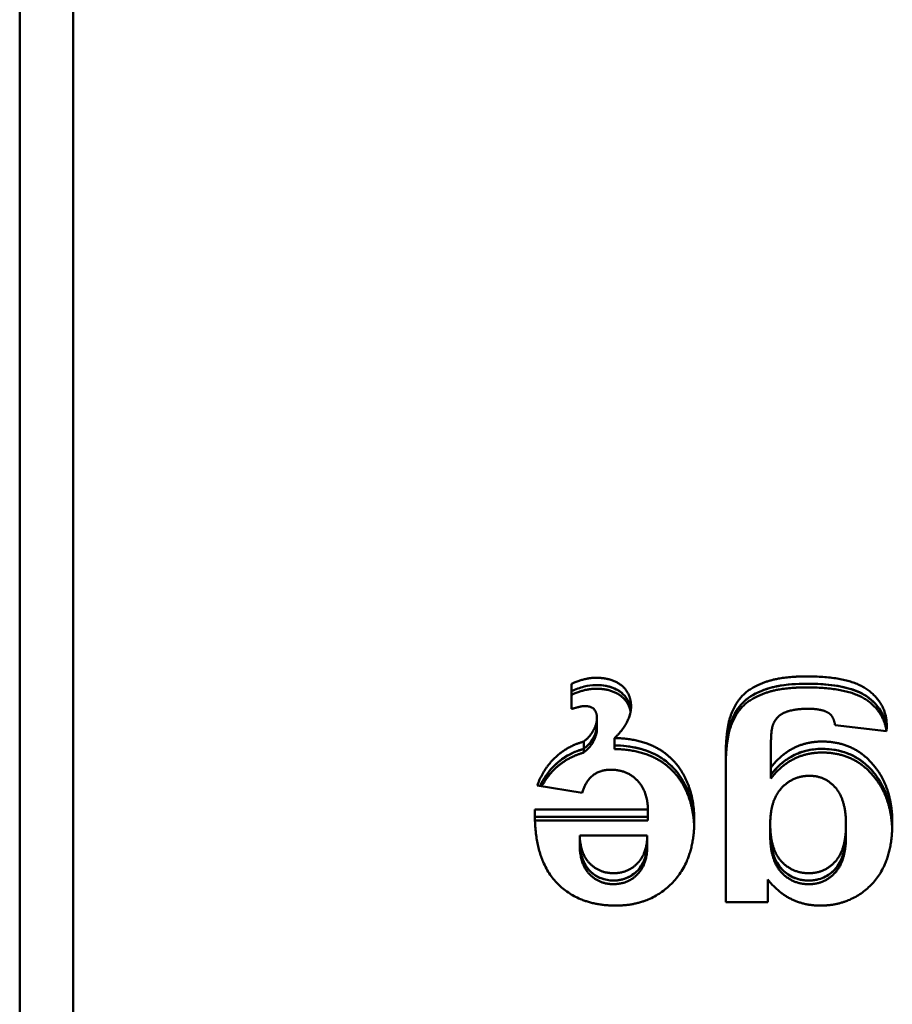
# Model space of a CAD drawing. Units: millimetres. Extents: x 240 to 1190, y 169 to 907.
# Drawn here: x 240 to 322, y 324 to 416 of the extents above; entities that cross this region are included whole.
import ezdxf

# ---------------------------------------------------------------- set-up
doc = ezdxf.new("R2010")
doc.units = ezdxf.units.MM
doc.header["$LTSCALE"] = 9.090909
doc.layers.add('Widoczne (ISO)', color=7, linetype='Continuous', lineweight=50)

msp = doc.modelspace()

# ---------------------------------------------------------------- linework, layer by layer
at = {"layer": 'Widoczne (ISO)'}
for p, q in [((240.103, 188.006), (240.103, 879.278)), ((245.103, 878.943), (245.103, 221.158)), ((291.639, 351.462), (291.639, 353.81)), ((294.02, 350.627), (294.02, 349.943)), ((294.02, 349.943), (294.02, 349.601)), ((321.067, 349.398), (316.255, 349.95)), ((292.792, 348.421), (292.762, 348.421)), ((310.269, 348.185), (310.252, 345.995)), ((306.043, 333.436), (306.043, 346.877)), ((310.252, 345.995), (310.252, 345.311)), ((310.252, 345.311), (310.252, 344.969)), ((292.645, 343.647), (288.436, 344.309)), ((288.218, 342.071), (298.782, 342.071)), ((288.218, 342.071), (288.218, 341.387)), ((298.782, 342.071), (298.782, 341.387)), ((288.218, 341.387), (298.782, 341.387)), ((288.218, 341.387), (288.218, 341.371)), ((298.782, 341.387), (288.218, 341.387)), ((298.782, 341.387), (298.782, 341.045)), ((288.228, 341.045), (298.782, 341.045)), ((310.201, 340.716), (310.201, 340.032)), ((317.278, 340.621), (317.278, 339.937)), ((292.41, 339.645), (292.41, 338.961)), ((298.715, 339.645), (292.41, 339.645)), ((298.715, 339.645), (298.715, 338.961)), ((310.201, 340.032), (310.201, 339.69)), ((317.278, 339.937), (317.278, 339.595)), ((292.41, 338.961), (292.41, 338.618)), ((298.715, 338.961), (298.715, 338.618)), ((309.983, 335.532), (309.983, 333.436)), ((309.983, 333.436), (306.043, 333.436))]:
    msp.add_line(p, q, dxfattribs=at)
for points, degree in [([(291.639, 353.81), (292.897, 354.377), (293.903, 354.377)], 2), ([(293.903, 354.377), (294.741, 354.377), (295.982, 353.952), (296.804, 353.227), (297.206, 352.25), (297.206, 351.699)], 2), ([(306.043, 346.877), (306.043, 349.54), (306.982, 352.156), (308.659, 353.653), (311.476, 354.503), (313.622, 354.503)], 2), ([(313.622, 354.503), (317.68, 354.503), (321.084, 351.888), (321.084, 349.887)], 2), ([(291.639, 352.784), (292.897, 353.351), (293.903, 353.351)], 2), ([(306.043, 345.851), (306.043, 348.514), (306.982, 351.13), (308.659, 352.627), (311.476, 353.477), (313.622, 353.477)], 2), ([(292.88, 351.73), (292.612, 351.73), (291.941, 351.541), (291.639, 351.462)], 2), ([(294.02, 350.627), (294.02, 351.1), (293.5, 351.73), (292.88, 351.73)], 2), ([(313.79, 351.478), (312.13, 351.478), (311.308, 351.005)], 2), ([(315.701, 351.053), (315.098, 351.478), (313.79, 351.478)], 2), ([(292.762, 348.421), (293.048, 348.626), (293.517, 349.146), (293.836, 349.729), (294.02, 350.344), (294.02, 350.627)], 2), ([(311.308, 351.005), (310.755, 350.706), (310.47, 350.013)], 2), ([(316.255, 349.95), (316.137, 350.753), (315.701, 351.053)], 2), ([(310.47, 350.013), (310.269, 349.508), (310.269, 348.185)], 2), ([(321.084, 349.887), (321.084, 349.682), (321.067, 349.398)], 2), ([(295.666, 348.749), (299.606, 348.663), (301.532, 346.199)], 2), ([(310.252, 345.995), (312.147, 348.421), (315.031, 348.421)], 2), ([(315.031, 348.421), (318.25, 348.421), (320.128, 345.869)], 2), ([(292.792, 347.737), (292.792, 347.623), (292.792, 347.509), (292.792, 347.395)], 3), ([(295.666, 347.723), (295.666, 347.837), (295.666, 347.951), (295.666, 348.065)], 3), ([(295.666, 347.723), (299.606, 347.637), (301.532, 345.173)], 2), ([(310.252, 344.969), (312.147, 347.395), (315.031, 347.395)], 2), ([(315.031, 347.395), (318.25, 347.395), (320.128, 344.843)], 2), ([(295.328, 345.79), (294.339, 345.79), (292.997, 344.781), (292.645, 343.647)], 2), ([(298.782, 342.071), (298.732, 343.836), (296.787, 345.79), (295.328, 345.79)], 2), ([(301.532, 346.199), (303.108, 344.151), (303.108, 341.047)], 2), ([(320.128, 345.869), (321.604, 343.852), (321.604, 340.842)], 2), ([(301.532, 345.173), (302.979, 343.293), (303.098, 340.522)], 2), ([(313.874, 345.223), (312.331, 345.223), (310.201, 342.954), (310.201, 340.716)], 2), ([(317.278, 340.621), (317.278, 343.001), (315.316, 345.223), (313.874, 345.223)], 2), ([(320.128, 344.843), (321.482, 342.992), (321.594, 340.307)], 2), ([(295.798, 333.105), (292.243, 333.105), (288.134, 337.517), (288.218, 342.071)], 2), ([(288.218, 341.379), (288.218, 341.382), (288.218, 341.384), (288.218, 341.387)], 3), ([(288.218, 341.387), (288.218, 341.384), (288.218, 341.382), (288.218, 341.379)], 3), ([(303.108, 341.047), (303.108, 337.313), (298.967, 333.105), (295.798, 333.105)], 2), ([(310.201, 340.716), (310.201, 338.384), (312.247, 336.131), (313.807, 336.131)], 2), ([(313.807, 336.131), (315.316, 336.131), (317.278, 338.352), (317.278, 340.621)], 2), ([(321.604, 340.842), (321.604, 337.076), (317.747, 333.105), (314.863, 333.105)], 2), ([(292.41, 339.645), (292.461, 337.927), (294.255, 336.131), (295.546, 336.131)], 2), ([(297.826, 337.076), (298.715, 338.022), (298.715, 339.645)], 2), ([(310.201, 339.69), (310.201, 337.358), (312.247, 335.105), (313.807, 335.105)], 2), ([(313.807, 335.105), (315.316, 335.105), (317.278, 337.326), (317.278, 339.595)], 2), ([(292.41, 338.618), (292.461, 336.901), (294.255, 335.105), (295.546, 335.105)], 2), ([(297.826, 336.05), (298.715, 336.996), (298.715, 338.618)], 2), ([(295.546, 336.131), (296.921, 336.131), (297.826, 337.076)], 2), ([(295.546, 335.105), (296.921, 335.105), (297.826, 336.05)], 2), ([(314.863, 333.105), (311.912, 333.105), (309.983, 335.532)], 2)]:
    msp.add_open_spline(points, degree=degree, dxfattribs=at)
for points, degree, knots in [([(291.639, 353.126), (292.021, 353.298), (292.424, 353.449), (293.182, 353.639), (293.542, 353.693), (293.903, 353.693)], 3, [0, 0, 0, 0, 0.1270608, 0.1270608, 0.2350773, 0.2350773, 0.2350773, 0.2350773]), ([(293.903, 353.693), (293.542, 353.693), (293.182, 353.639), (292.424, 353.449), (292.021, 353.298), (291.639, 353.126)], 3, [0, 0, 0, 0, 0.1081012, 0.1081012, 0.2352618, 0.2352618, 0.2352618, 0.2352618]), ([(293.903, 353.693), (294.691, 353.693), (295.183, 353.552), (295.971, 353.249), (296.261, 353.029), (296.677, 352.641), (296.857, 352.391), (297.058, 351.936), (297.146, 351.69), (297.185, 351.367)], 3, [0, 0, 0, 0, 0.236477, 0.236477, 0.586156, 0.586156, 1.028958, 1.028958, 1.294481, 1.294481, 1.294481, 1.294481]), ([(297.185, 351.367), (297.146, 351.688), (297.059, 351.931), (296.86, 352.386), (296.681, 352.637), (296.274, 353.019), (296.002, 353.226), (295.266, 353.527), (295.003, 353.587), (294.513, 353.672), (294.206, 353.693), (293.903, 353.693)], 3, [0.0403129, 0.0403129, 0.0403129, 0.0403129, 0.1594617, 0.1594617, 0.3601777, 0.3601777, 0.5117519, 0.5117519, 0.6183824, 0.6183824, 0.7844414, 0.7844414, 0.7844414, 0.7844414]), ([(293.903, 353.351), (294.741, 353.351), (295.982, 352.926), (296.804, 352.201), (297.108, 351.463), (297.158, 351.197)], 2, [0, 0, 0, 1, 2, 3, 3.510658, 3.510658, 3.510658]), ([(306.043, 346.193), (306.043, 348.738), (306.365, 349.752), (306.739, 350.794), (307.057, 351.406), (307.749, 352.176), (308.141, 352.545), (309.261, 353.126), (309.897, 353.397), (311.726, 353.761), (312.705, 353.819), (313.622, 353.819)], 3, [0, 0, 0, 0, 0.812433, 0.812433, 2.054101, 2.054101, 2.692826, 2.692826, 3.116252, 3.116252, 3.525769, 3.525769, 3.525769, 3.525769]), ([(313.622, 353.819), (311.597, 353.819), (310.484, 353.535), (309.17, 353.1), (308.516, 352.789), (307.675, 352.108), (307.273, 351.717), (306.475, 350.262), (306.319, 349.507), (306.088, 348.256), (306.043, 347.144), (306.043, 346.193)], 3, [0, 0, 0, 0, 0.607686, 0.607686, 1.24769, 1.24769, 1.601791, 1.601791, 2.017627, 2.017627, 3.292171, 3.292171, 3.292171, 3.292171]), ([(313.622, 353.819), (314.988, 353.819), (316.361, 353.709), (318.608, 353.079), (319.153, 352.689), (319.877, 352.13), (320.286, 351.691), (320.75, 350.877), (320.875, 350.566), (321.019, 350), (321.057, 349.757), (321.074, 349.513)], 3, [0, 0, 0, 0, 0.409809, 0.409809, 0.791338, 0.791338, 1.556211, 1.556211, 1.993492, 1.993492, 2.313785, 2.313785, 2.313785, 2.313785]), ([(321.074, 349.513), (321.042, 349.966), (320.941, 350.408), (320.542, 351.31), (320.235, 351.732), (319.247, 352.696), (318.633, 352.985), (317.627, 353.389), (316.927, 353.548), (315.392, 353.775), (314.488, 353.819), (313.622, 353.819)], 3, [0.03319, 0.03319, 0.03319, 0.03319, 0.17942, 0.17942, 0.34495, 0.34495, 0.606845, 0.606845, 1.049893, 1.049893, 1.608953, 1.608953, 1.608953, 1.608953]), ([(313.622, 353.477), (317.68, 353.477), (320.849, 351.042), (321.052, 349.4)], 2, [0, 0, 0, 1, 1.861927, 1.861927, 1.861927]), ([(297.206, 351.699), (297.206, 350.879), (296.273, 349.307), (295.666, 348.749)], 2, [0, 0, 0, 1, 1.766655, 1.766655, 1.766655]), ([(292.792, 347.758), (293.12, 348), (293.406, 348.303), (293.716, 348.813), (293.826, 349.035), (293.962, 349.457), (294.02, 349.684), (294.02, 349.943)], 3, [0.0036724, 0.0036724, 0.0036724, 0.0036724, 0.1288559, 0.1288559, 0.1907826, 0.1907826, 0.2297514, 0.2297514, 0.2297514, 0.2297514]), ([(294.02, 349.943), (294.02, 349.785), (293.999, 349.531), (293.785, 348.945), (293.653, 348.67), (293.303, 348.212), (293.092, 347.979), (292.792, 347.758)], 3, [0, 0, 0, 0, 0.0504094, 0.0504094, 0.0853052, 0.0853052, 0.1084854, 0.1084854, 0.1084854, 0.1084854]), ([(292.792, 347.416), (293.06, 347.613), (293.517, 348.12), (293.836, 348.703), (294.02, 349.318), (294.02, 349.601)], 2, [0.051205, 0.051205, 0.051205, 1, 2, 3, 4, 4, 4]), ([(288.436, 344.309), (289.241, 346.483), (291.799, 348.139), (292.792, 348.421)], 2, [0, 0, 0, 1, 1.459938, 1.459938, 1.459938]), ([(292.792, 348.421), (292.792, 348.25), (292.792, 348.079), (292.792, 347.851), (292.792, 347.794), (292.792, 347.737)], 3, [-0.3, -0.3, -0.3, -0.3, -0.15, -0.15, -0.1, -0.1, -0.1, -0.1]), ([(295.666, 348.065), (295.666, 348.122), (295.666, 348.179), (295.666, 348.407), (295.666, 348.578), (295.666, 348.749)], 3, [0.1, 0.1, 0.1, 0.1, 0.15, 0.15, 0.3, 0.3, 0.3, 0.3]), ([(288.705, 344.266), (289.001, 344.895), (289.383, 345.482), (290.357, 346.515), (290.834, 346.843), (291.683, 347.35), (292.223, 347.576), (292.792, 347.737)], 3, [0.0736455, 0.0736455, 0.0736455, 0.0736455, 0.2945405, 0.2945405, 0.5139699, 0.5139699, 0.8305621, 0.8305621, 0.8305621, 0.8305621]), ([(292.792, 347.737), (291.849, 347.469), (291.136, 347.072), (290.084, 346.257), (289.67, 345.82), (289.083, 344.991), (288.879, 344.635), (288.705, 344.266)], 3, [0, 0, 0, 0, 0.2954343, 0.2954343, 0.5486071, 0.5486071, 0.7218583, 0.7218583, 0.7218583, 0.7218583]), ([(295.666, 348.065), (296.808, 348.04), (297.956, 347.862), (299.505, 347.218), (299.973, 346.954), (300.831, 346.306), (301.206, 345.932), (301.532, 345.515)], 3, [0, 0, 0, 0, 0.342855, 0.342855, 0.5077566, 0.5077566, 0.6728502, 0.6728502, 0.6728502, 0.6728502]), ([(301.532, 345.515), (301.037, 346.15), (300.434, 346.674), (299.143, 347.403), (298.525, 347.635), (297.157, 347.968), (296.41, 348.049), (295.666, 348.065)], 3, [0, 0, 0, 0, 0.2511734, 0.2511734, 0.451736, 0.451736, 0.6750094, 0.6750094, 0.6750094, 0.6750094]), ([(310.252, 345.311), (310.772, 345.977), (311.395, 346.566), (312.574, 347.242), (313.029, 347.428), (314.009, 347.679), (314.517, 347.737), (315.031, 347.737)], 3, [0, 0, 0, 0, 0.2638427, 0.2638427, 0.414178, 0.414178, 0.5683476, 0.5683476, 0.5683476, 0.5683476]), ([(315.031, 347.737), (314.286, 347.737), (313.563, 347.616), (312.366, 347.147), (311.901, 346.876), (311.012, 346.187), (310.607, 345.765), (310.252, 345.311)], 3, [0, 0, 0, 0, 0.2235109, 0.2235109, 0.389089, 0.389089, 0.5692385, 0.5692385, 0.5692385, 0.5692385]), ([(315.031, 347.737), (315.857, 347.737), (316.665, 347.611), (317.964, 347.107), (318.452, 346.824), (319.37, 346.101), (319.777, 345.662), (320.128, 345.185)], 3, [0, 0, 0, 0, 0.2477727, 0.2477727, 0.4216591, 0.4216591, 0.6070824, 0.6070824, 0.6070824, 0.6070824]), ([(320.128, 345.185), (319.64, 345.848), (319.049, 346.43), (317.853, 347.16), (317.341, 347.376), (316.219, 347.671), (315.627, 347.737), (315.031, 347.737)], 3, [0, 0, 0, 0, 0.2575522, 0.2575522, 0.4278786, 0.4278786, 0.6068586, 0.6068586, 0.6068586, 0.6068586]), ([(288.864, 344.241), (289.65, 345.722), (291.799, 347.113), (292.792, 347.395)], 2, [0.233514, 0.233514, 0.233514, 1, 1.459938, 1.459938, 1.459938]), ([(301.532, 345.515), (302.073, 344.813), (302.459, 344.036), (302.963, 342.39), (303.08, 341.543), (303.104, 340.697)], 3, [0, 0, 0, 0, 0.2768379, 0.2768379, 0.5470719, 0.5470719, 0.5470719, 0.5470719]), ([(303.104, 340.697), (303.08, 341.543), (302.963, 342.39), (302.459, 344.036), (302.073, 344.813), (301.532, 345.515)], 3, [0.0355242, 0.0355242, 0.0355242, 0.0355242, 0.3056774, 0.3056774, 0.5824325, 0.5824325, 0.5824325, 0.5824325]), ([(320.128, 345.185), (320.636, 344.491), (320.997, 343.731), (321.467, 342.128), (321.577, 341.306), (321.599, 340.485)], 3, [0, 0, 0, 0, 0.2686217, 0.2686217, 0.5308019, 0.5308019, 0.5308019, 0.5308019]), ([(321.599, 340.485), (321.577, 341.306), (321.467, 342.128), (320.997, 343.731), (320.636, 344.491), (320.128, 345.185)], 3, [0.0347814, 0.0347814, 0.0347814, 0.0347814, 0.2968866, 0.2968866, 0.5654314, 0.5654314, 0.5654314, 0.5654314]), ([(310.201, 340.032), (310.201, 339.276), (310.282, 338.466), (310.775, 337.092), (311.082, 336.724), (311.567, 336.207), (311.916, 335.942), (312.548, 335.651), (312.783, 335.574), (313.284, 335.471), (313.545, 335.447), (313.807, 335.447)], 3, [0, 0, 0, 0, 0.241317, 0.241317, 0.461795, 0.461795, 0.818922, 0.818922, 1.016307, 1.016307, 1.222674, 1.222674, 1.222674, 1.222674]), ([(313.807, 335.447), (313.355, 335.447), (312.915, 335.518), (312.117, 335.829), (311.78, 336.044), (311.041, 336.716), (310.806, 337.129), (310.5, 337.801), (310.389, 338.198), (310.234, 339.065), (310.201, 339.555), (310.201, 340.032)], 3, [0, 0, 0, 0, 0.1354352, 0.1354352, 0.2593493, 0.2593493, 0.4439665, 0.4439665, 0.6698255, 0.6698255, 0.9382113, 0.9382113, 0.9382113, 0.9382113]), ([(313.807, 335.447), (314.236, 335.447), (314.654, 335.514), (315.413, 335.81), (315.733, 336.015), (316.47, 336.684), (316.7, 337.115), (316.982, 337.733), (317.092, 338.125), (317.246, 338.982), (317.278, 339.466), (317.278, 339.937)], 3, [0, 0, 0, 0, 0.128695, 0.128695, 0.246494, 0.246494, 0.436164, 0.436164, 0.709417, 0.709417, 1.034327, 1.034327, 1.034327, 1.034327]), ([(317.278, 339.937), (317.278, 339.192), (317.198, 338.394), (316.72, 337.059), (316.427, 336.694), (315.937, 336.171), (315.606, 335.919), (315.004, 335.641), (314.78, 335.568), (314.304, 335.469), (314.056, 335.447), (313.807, 335.447)], 3, [0, 0, 0, 0, 0.237851, 0.237851, 0.44859, 0.44859, 0.741875, 0.741875, 0.904035, 0.904035, 1.073545, 1.073545, 1.073545, 1.073545]), ([(292.41, 338.961), (292.427, 338.383), (292.519, 337.785), (292.963, 336.761), (293.233, 336.459), (293.719, 336.004), (294.038, 335.793), (294.767, 335.51), (295.151, 335.447), (295.546, 335.447)], 3, [0, 0, 0, 0, 0.184596, 0.184596, 0.3527482, 0.3527482, 0.5805686, 0.5805686, 0.8082906, 0.8082906, 0.8082906, 0.8082906]), ([(295.546, 335.447), (295.15, 335.447), (294.764, 335.51), (294.056, 335.787), (293.754, 335.981), (293.229, 336.455), (292.977, 336.755), (292.526, 337.74), (292.428, 338.361), (292.41, 338.961)], 3, [0, 0, 0, 0, 0.1189431, 0.1189431, 0.2300927, 0.2300927, 0.3372379, 0.3372379, 0.4736809, 0.4736809, 0.4736809, 0.4736809]), ([(297.826, 336.392), (298.105, 336.688), (298.31, 337.026), (298.645, 337.896), (298.715, 338.432), (298.715, 338.961)], 3, [0, 0, 0, 0, 0.1261777, 0.1261777, 0.2950228, 0.2950228, 0.2950228, 0.2950228]), ([(298.715, 338.961), (298.715, 338.47), (298.654, 337.973), (298.421, 337.299), (298.329, 337.098), (298.105, 336.723), (297.976, 336.551), (297.826, 336.392)], 3, [0, 0, 0, 0, 0.1564859, 0.1564859, 0.2263274, 0.2263274, 0.293865, 0.293865, 0.293865, 0.293865]), ([(295.546, 335.447), (295.961, 335.447), (296.366, 335.511), (296.952, 335.741), (297.142, 335.841), (297.506, 336.088), (297.674, 336.233), (297.826, 336.392)], 3, [0, 0, 0, 0, 0.1245757, 0.1245757, 0.1904064, 0.1904064, 0.2589398, 0.2589398, 0.2589398, 0.2589398]), ([(297.826, 336.392), (297.555, 336.109), (297.241, 335.877), (296.673, 335.623), (296.462, 335.557), (296.014, 335.467), (295.781, 335.447), (295.546, 335.447)], 3, [0, 0, 0, 0, 0.1215655, 0.1215655, 0.188619, 0.188619, 0.2589969, 0.2589969, 0.2589969, 0.2589969])]:
    msp.add_open_spline(points, degree=degree, knots=knots, dxfattribs=at)

doc.saveas('drawing.dxf')
